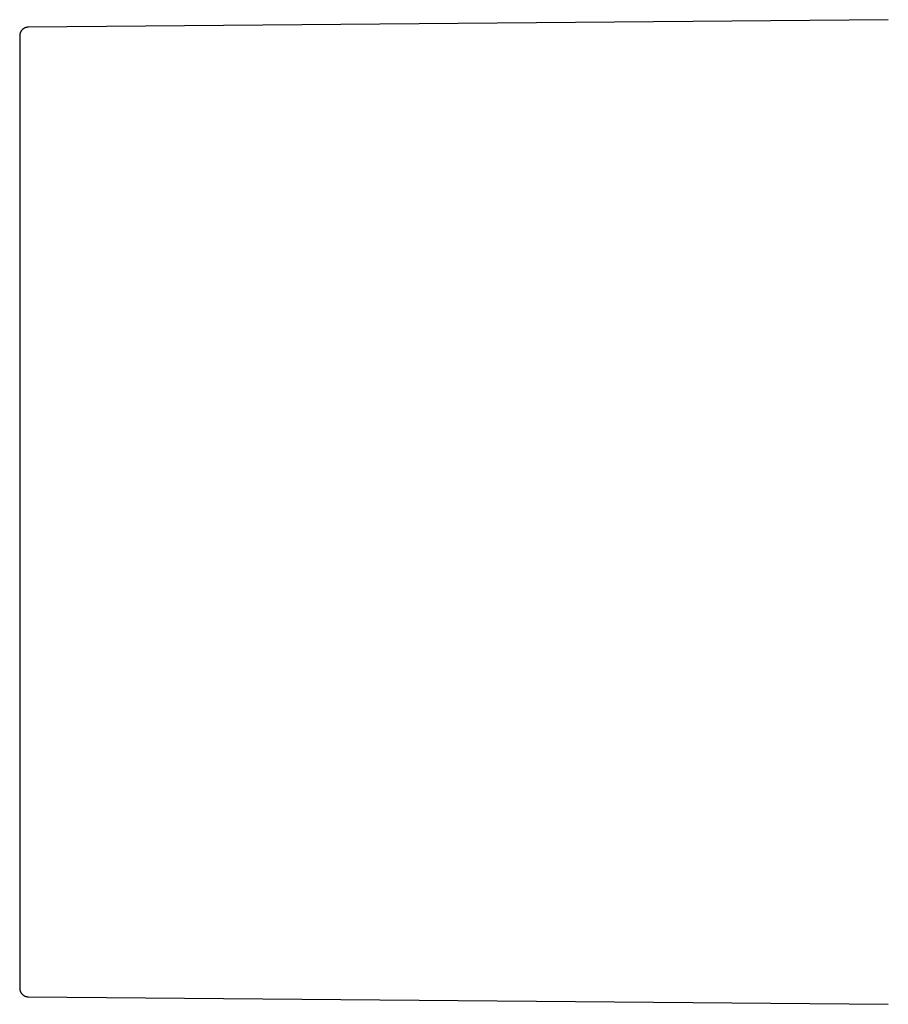
# Model space of a CAD drawing. Units: millimetres. Extents: x -303 to 1054, y -125 to 104.
# Drawn here: x -303 to -273, y 54 to 88 of the extents above; entities that cross this region are included whole.
import ezdxf

# ---------------------------------------------------------------- set-up
doc = ezdxf.new("R2010")
doc.units = ezdxf.units.MM
doc.header["$MEASUREMENT"] = 0
doc.layers.add('Default', color=7, linetype='Continuous', true_color=0x000000)

msp = doc.modelspace()

# ---------------------------------------------------------------- linework, layer by layer
at = {"layer": 'Default', "color": 7, "true_color": 0xffffff}
for p, q in [((-273.014, 88.099), (-302.717, 87.84)), ((-302.951, 87.724), (-302.958, 87.716)), ((-302.945, 87.732), (-302.951, 87.724)), ((-302.938, 87.74), (-302.945, 87.732)), ((-302.931, 87.748), (-302.938, 87.74)), ((-302.924, 87.755), (-302.931, 87.748)), ((-302.916, 87.762), (-302.924, 87.755)), ((-302.908, 87.769), (-302.916, 87.762)), ((-302.9, 87.776), (-302.908, 87.769)), ((-302.892, 87.782), (-302.9, 87.776)), ((-302.883, 87.788), (-302.892, 87.782)), ((-302.875, 87.794), (-302.883, 87.788)), ((-302.866, 87.799), (-302.875, 87.794)), ((-302.857, 87.804), (-302.866, 87.799)), ((-302.847, 87.809), (-302.857, 87.804)), ((-302.838, 87.813), (-302.847, 87.809)), ((-302.828, 87.818), (-302.838, 87.813)), ((-302.819, 87.821), (-302.828, 87.818)), ((-302.809, 87.825), (-302.819, 87.821)), ((-302.799, 87.828), (-302.809, 87.825)), ((-302.789, 87.831), (-302.799, 87.828)), ((-302.779, 87.833), (-302.789, 87.831)), ((-302.769, 87.835), (-302.779, 87.833)), ((-302.758, 87.837), (-302.769, 87.835)), ((-302.748, 87.838), (-302.758, 87.837)), ((-302.738, 87.839), (-302.748, 87.838)), ((-302.727, 87.84), (-302.738, 87.839)), ((-302.717, 87.84), (-302.727, 87.84)), ((-303.013, 87.571), (-303.014, 87.561)), ((-303.014, 87.561), (-303.014, 87.551)), ((-303.014, 87.551), (-303.014, 87.54)), ((-303.014, 87.54), (-303.014, 54.659)), ((-303.011, 87.582), (-303.013, 87.571)), ((-303.01, 87.592), (-303.011, 87.582)), ((-303.008, 87.602), (-303.01, 87.592)), ((-303.005, 87.612), (-303.008, 87.602)), ((-303.003, 87.622), (-303.005, 87.612)), ((-303, 87.632), (-303.003, 87.622)), ((-302.996, 87.642), (-303, 87.632)), ((-302.993, 87.652), (-302.996, 87.642)), ((-302.989, 87.662), (-302.993, 87.652)), ((-302.984, 87.671), (-302.989, 87.662)), ((-302.98, 87.68), (-302.984, 87.671)), ((-302.975, 87.689), (-302.98, 87.68)), ((-302.969, 87.698), (-302.975, 87.689)), ((-302.964, 87.707), (-302.969, 87.698)), ((-302.958, 87.716), (-302.964, 87.707)), ((-303.014, 54.659), (-303.014, 54.648)), ((-303.014, 54.648), (-303.014, 54.638)), ((-303.014, 54.638), (-303.013, 54.627)), ((-303.013, 54.627), (-303.011, 54.617)), ((-303.011, 54.617), (-303.01, 54.607)), ((-303.01, 54.607), (-303.008, 54.597)), ((-303.008, 54.597), (-303.005, 54.586)), ((-303.005, 54.586), (-303.003, 54.576)), ((-303.003, 54.576), (-303, 54.566)), ((-303, 54.566), (-302.996, 54.557)), ((-302.996, 54.557), (-302.993, 54.547)), ((-302.993, 54.547), (-302.989, 54.537)), ((-302.989, 54.537), (-302.984, 54.528)), ((-302.984, 54.528), (-302.98, 54.518)), ((-302.98, 54.518), (-302.975, 54.509)), ((-302.975, 54.509), (-302.969, 54.5)), ((-302.969, 54.5), (-302.964, 54.492)), ((-302.964, 54.492), (-302.958, 54.483)), ((-302.958, 54.483), (-302.951, 54.475)), ((-302.951, 54.475), (-302.945, 54.467)), ((-302.945, 54.467), (-302.938, 54.459)), ((-302.938, 54.459), (-302.931, 54.451)), ((-302.931, 54.451), (-302.924, 54.444)), ((-302.924, 54.444), (-302.916, 54.437)), ((-302.916, 54.437), (-302.908, 54.43)), ((-302.908, 54.43), (-302.9, 54.423)), ((-302.9, 54.423), (-302.892, 54.417)), ((-302.892, 54.417), (-302.883, 54.411)), ((-302.883, 54.411), (-302.875, 54.405)), ((-302.875, 54.405), (-302.866, 54.4)), ((-302.866, 54.4), (-302.857, 54.395)), ((-302.857, 54.395), (-302.847, 54.39)), ((-302.847, 54.39), (-302.838, 54.385)), ((-302.838, 54.385), (-302.828, 54.381)), ((-302.828, 54.381), (-302.819, 54.377)), ((-302.819, 54.377), (-302.809, 54.374)), ((-302.809, 54.374), (-302.799, 54.371)), ((-302.799, 54.371), (-302.789, 54.368)), ((-302.789, 54.368), (-302.779, 54.366)), ((-302.779, 54.366), (-302.769, 54.364)), ((-302.769, 54.364), (-302.758, 54.362)), ((-302.758, 54.362), (-302.748, 54.361)), ((-302.748, 54.361), (-302.738, 54.36)), ((-302.738, 54.36), (-302.727, 54.359)), ((-302.727, 54.359), (-302.717, 54.359)), ((-302.717, 54.359), (-273.014, 54.099))]:
    msp.add_line(p, q, dxfattribs=at)

doc.saveas('drawing.dxf')
